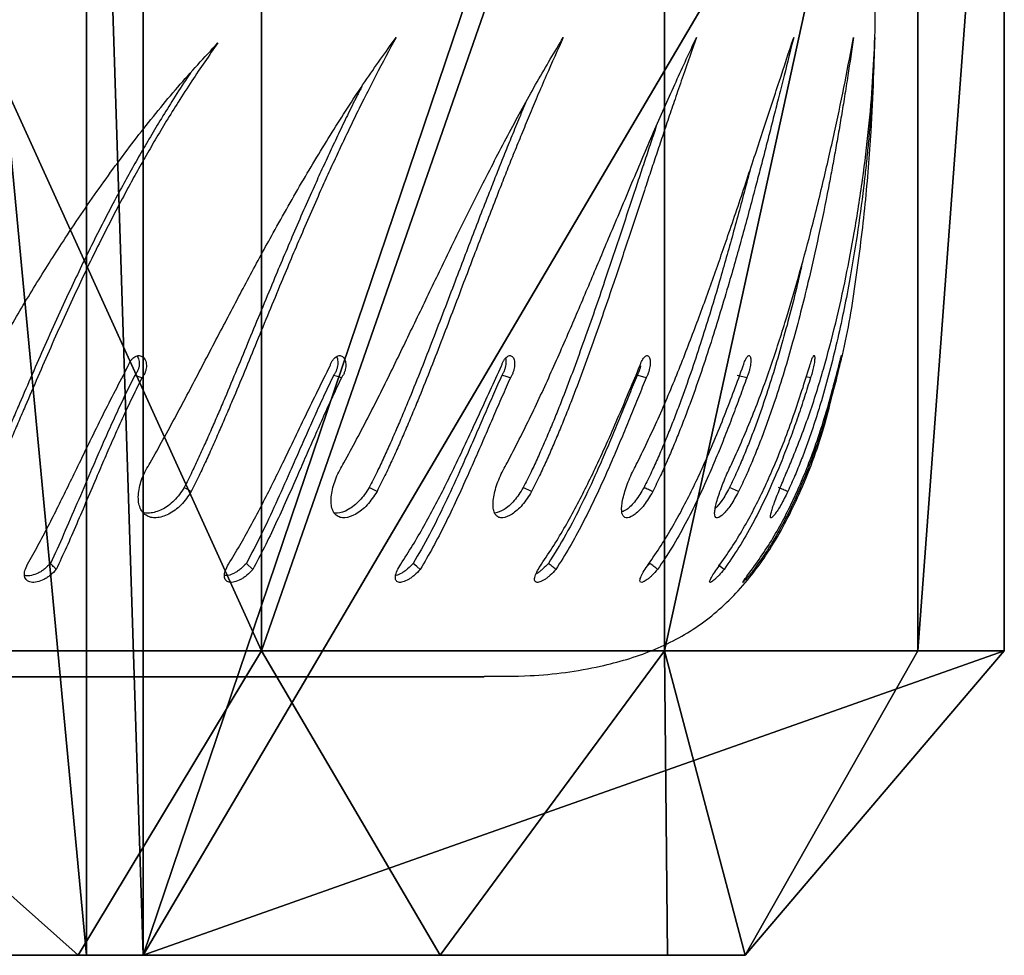
# Model space of a CAD drawing. Units: centimetres. Extents: x -255 to 255, y -122 to 118.
# Drawn here: x 164 to 174, y -19 to -10 of the extents above; entities that cross this region are included whole.
import ezdxf

# ---------------------------------------------------------------- set-up
doc = ezdxf.new("R2010")
doc.units = ezdxf.units.CM
doc.header["$LTSCALE"] = 2.54
doc.layers.get('0').update_dxf_attribs({"true_color": 0xff5454})
doc.layers.add('VP-EQ', color=7, linetype='Continuous', true_color=0x8a3492)

# ---------------------------------------------------------------- blocks, each defined once
blk = doc.blocks.new('Grupuj_12')
at = {"color": 0}
mesh = blk.add_polyface(dxfattribs=at)
corners = [(14.4, 8.4871), (14.4, 3.3198, 5.8092), (14.4, 2.5551), (14.4, 5.5621, 11.2225), (14.4, 9.129, 15.871), (14.4, 9.0471, 4.2441), (14.4, 10.6889, 8.1989), (14.4, 13.7775, 19.4379), (14.4, 13.3007, 11.5951), (14.4, 16.7045, 14.201), (14.4, 19.1908, 21.6802), (14.4, 20.6683, 15.8391), (14.4, 25, 22.4449), (14.4, 24.922, 16.3979), (14.4, 29.1757, 15.8391), (14.4, 30.8092, 21.6802), (14.4, 33.1395, 14.201), (14.4, 36.2225, 19.4379), (14.4, 36.5433, 11.5951), (14.4, 40.871, 15.871), (14.4, 39.1551, 8.1989), (14.4, 40.797, 4.2441), (14.4, 41.357), (14.4, 44.4379, 11.2225), (14.4, 47.4449), (14.4, 46.6802, 5.8092)]
mesh.append_faces([[corners[k] for k in face] for face in [(0, 1, 2), (23, 24, 25)]], dxfattribs={"vtx0": -1, "color": 0})
mesh.append_faces([[corners[k] for k in face] for face in [(1, 0, 3), (3, 0, 4), (4, 6, 7), (7, 9, 10), (10, 11, 12), (12, 14, 15), (15, 16, 17), (17, 18, 19), (19, 22, 23)]], dxfattribs={"vtx0": -1, "vtx1": -1, "color": 0})
mesh.append_faces([[corners[k] for k in face] for face in [(4, 0, 5), (4, 5, 6), (7, 6, 8), (7, 8, 9), (10, 9, 11), (12, 11, 13), (12, 13, 14), (15, 14, 16), (17, 16, 18), (19, 18, 20), (19, 20, 21), (19, 21, 22), (23, 22, 24)]], dxfattribs={"vtx0": -1, "vtx2": -1, "color": 0})
mesh = blk.add_polyface(dxfattribs=at)
corners = [(14.4, 9.129, 15.871), (11.4, 12.5, 21.6513), (11.4, 7.3223, 17.6782), (14.4, 13.7775, 19.4379)]
mesh.append_faces([[corners[k] for k in face] for face in [(0, 1, 2), (1, 0, 3)]], dxfattribs={"vtx0": -1, "color": 0})
mesh = blk.add_polyface(dxfattribs=at)
corners = [(11.4, 7.3223, 17.6782), (0, 12.5, 21.6513), (0, 7.3223, 17.6782), (11.4, 12.5, 21.6513)]
mesh.append_faces([[corners[k] for k in face] for face in [(0, 1, 2), (1, 0, 3)]], dxfattribs={"vtx0": -1, "color": 0})
mesh = blk.add_polyface(dxfattribs=at)
corners = [(-3, 10.6889, 8.1989), (14.4, 9.0471, 4.2441), (-3, 9.0471, 4.2441), (14.4, 10.6889, 8.1989)]
mesh.append_faces([[corners[k] for k in face] for face in [(0, 1, 2), (1, 0, 3)]], dxfattribs={"vtx0": -1, "color": 0})
mesh = blk.add_polyface(dxfattribs=at)
corners = [(14.4, 5.5621, 11.2225), (11.4, 7.3223, 17.6782), (11.4, 3.3494, 12.5004), (14.4, 9.129, 15.871)]
mesh.append_faces([[corners[k] for k in face] for face in [(0, 1, 2), (1, 0, 3)]], dxfattribs={"vtx0": -1, "color": 0})
mesh = blk.add_polyface(dxfattribs=at)
corners = [(-3, 9.0471, 4.2441), (14.4, 8.4871), (-3, 8.4871), (14.4, 9.0471, 4.2441)]
mesh.append_faces([[corners[k] for k in face] for face in [(0, 1, 2), (1, 0, 3)]], dxfattribs={"vtx0": -1, "color": 0})
mesh = blk.add_polyface(dxfattribs=at)
corners = [(14.4, 8.4871), (-3, 2.6), (-3, 8.4871), (0, 0), (11.4, 0), (14.4, 2.5551)]
mesh.append_faces([[corners[k] for k in face] for face in [(0, 1, 2), (4, 0, 5)]], dxfattribs={"vtx0": -1, "color": 0})
mesh.append_faces([[corners[k] for k in face] for face in [(1, 0, 3), (3, 0, 4)]], dxfattribs={"vtx0": -1, "vtx1": -1, "color": 0})
mesh = blk.add_polyface(dxfattribs=at)
corners = [(11.4, 7.3223, 17.6782), (0, 3.3494, 12.5004), (11.4, 3.3494, 12.5004), (0, 7.3223, 17.6782)]
mesh.append_faces([[corners[k] for k in face] for face in [(0, 1, 2), (1, 0, 3)]], dxfattribs={"vtx0": -1, "color": 0})
mesh = blk.add_polyface(dxfattribs=at)
corners = [(11.4, 3.3494, 12.5004), (14.4, 3.3198, 5.8092), (14.4, 5.5621, 11.2225)]
mesh.append_faces([[corners[k] for k in face] for face in [(0, 1, 2)]], dxfattribs={"color": 0})
mesh = blk.add_polyface(dxfattribs=at)
corners = [(11.4, 3.3494, 12.5004), (0, 0.8519, 6.4707), (11.4, 0.8519, 6.4707), (0, 3.3494, 12.5004)]
mesh.append_faces([[corners[k] for k in face] for face in [(0, 1, 2), (1, 0, 3)]], dxfattribs={"vtx0": -1, "color": 0})
mesh = blk.add_polyface(dxfattribs=at)
corners = [(11.4, 3.3494, 12.5004), (11.4, 0.8519, 6.4707), (14.4, 2.5551)]
mesh.append_faces([[corners[k] for k in face] for face in [(0, 1, 2)]], dxfattribs={"color": 0})
mesh = blk.add_polyface(dxfattribs=at)
corners = [(11.4, 3.3494, 12.5004), (14.4, 2.5551), (14.4, 3.3198, 5.8092)]
mesh.append_faces([[corners[k] for k in face] for face in [(0, 1, 2)]], dxfattribs={"color": 0})
mesh = blk.add_polyface(dxfattribs=at)
corners = [(11.4, 0.8519, 6.4707), (11.4, 0), (14.4, 2.5551)]
mesh.append_faces([[corners[k] for k in face] for face in [(0, 1, 2)]], dxfattribs={"color": 0})
mesh = blk.add_polyface(dxfattribs=at)
corners = [(11.4, 0.8519, 6.4707), (0, 0), (11.4, 0), (0, 0.8519, 6.4707)]
mesh.append_faces([[corners[k] for k in face] for face in [(0, 1, 2), (1, 0, 3)]], dxfattribs={"vtx0": -1, "color": 0})
blk = doc.blocks.new('Komponent_12')
at = {"color": 28, "true_color": 0x0a0a0a}
blk.add_blockref('Grupuj_12', (0, 0), dxfattribs=at)
blk = doc.blocks.new('Grupuj_11')
at = {"color": 0, "extrusion": (0, 0, -1), "zscale": -1, "rotation": 180}
blk.add_blockref('Komponent_12', (-22.26, 348.0883), dxfattribs=at)
blk = doc.blocks.new('opony')
at = {"color": 7, "linetype": 'Continuous', "lineweight": 25}
for p, q in [((1601.3285, -874.794), (1601.2584, -874.7707)), ((1607.2898, -874.794), (1607.1961, -874.7707)), ((1607.9189, -874.794), (1607.8771, -874.7839)), ((1601.8148, -875.9172), (1601.7458, -875.8771)), ((1603.6454, -875.9172), (1603.5695, -875.8771)), ((1605.1694, -875.9172), (1605.0878, -875.8771)), ((1607.2095, -875.9172), (1607.1202, -875.8771)), ((1602.421, -876.6837), (1602.3577, -876.6237)), ((1606.3348, -876.6237), (1606.3066, -876.6539)), ((1588.2594, -877.7439), (1604.7011, -877.7439)), ((1604.7011, -877.7439), (1588.6706, -877.7439))]:
    blk.add_line(p, q, dxfattribs=at)
at = {"color": 7, "linetype": 'Continuous', "lineweight": 25, "flags": 128}
for points in [[(1603.2949, -874.794), (1603.2559, -874.7824), (1603.217, -874.7707)], [(1604.0711, -876.6837), (1604.0366, -876.6537), (1604.0022, -876.6237)], [(1607.0661, -876.6837), (1607.0266, -876.6537), (1607.0107, -876.6416)]]:
    blk.add_lwpolyline(points, dxfattribs=at)
at = {"color": 7, "linetype": 'Continuous', "lineweight": 25}
for points, knots in [([(1608.1897, -874.7393), (1608.2046, -874.6831), (1608.2839, -874.3829), (1608.3702, -873.8278), (1608.463, -873.0926), (1608.514, -872.4314), (1608.5421, -871.863), (1608.5551, -871.3987), (1608.5598, -871.0008), (1608.5594, -870.6837), (1608.5586, -870.5009), (1608.5583, -870.4254)], [0, 0, 0, 0, 0.040193, 0.214571, 0.387453, 0.552615, 0.67274, 0.780844, 0.873642, 0.94781, 1, 1, 1, 1]), ([(1601.41, -875.6323), (1601.4957, -875.478), (1601.6668, -875.17), (1601.9091, -874.707), (1602.1477, -874.2501), (1602.3847, -873.8014), (1602.6416, -873.3287), (1602.9199, -872.8384), (1603.2211, -872.3406), (1603.5257, -871.8698), (1603.731, -871.5835), (1603.8337, -871.4403)], [0, 0, 0, 0, 0.099931, 0.199529, 0.299547, 0.399604, 0.500007, 0.625005, 0.750003, 0.875002, 1, 1, 1, 1]), ([(1603.8337, -871.4403), (1603.7666, -871.5644), (1603.6636, -871.7548), (1603.5307, -872.016), (1603.435, -872.2094), (1603.3467, -872.3924), (1603.2628, -872.5705), (1603.1819, -872.7459), (1603.0595, -873.0165), (1602.8989, -873.384), (1602.685, -873.8915), (1602.4613, -874.4364), (1602.2795, -874.8779), (1602.1553, -875.1706), (1602.0911, -875.3191), (1602.0262, -875.4664), (1601.96, -875.6128), (1601.89, -875.7634), (1601.8406, -875.8643), (1601.8148, -875.9172)], [0, 0, 0, 0, 0.0958553, 0.1471368, 0.1930563, 0.2362068, 0.2776005, 0.3180742, 0.3576153, 0.462564, 0.5637563, 0.688522, 0.8102125, 0.841647, 0.8728503, 0.9038824, 0.9347794, 0.9658608, 1, 1, 1, 1]), ([(1603.3201, -875.6323), (1603.4034, -875.478), (1603.5695, -875.17), (1603.7983, -874.707), (1604.0193, -874.2501), (1604.2345, -873.8014), (1604.4639, -873.3287), (1604.7079, -872.8384), (1604.9672, -872.3406), (1605.2254, -871.8698), (1605.3961, -871.5835), (1605.4814, -871.4403)], [0, 0, 0, 0, 0.09993, 0.199528, 0.299546, 0.399603, 0.500006, 0.625004, 0.750001, 0.875001, 1, 1, 1, 1]), ([(1605.4814, -871.4403), (1605.4255, -871.5644), (1605.3397, -871.7548), (1605.2276, -872.016), (1605.1462, -872.2094), (1605.0707, -872.3924), (1604.9984, -872.5705), (1604.9282, -872.7459), (1604.8214, -873.0165), (1604.6792, -873.384), (1604.4862, -873.8915), (1604.2792, -874.4364), (1604.1059, -874.8779), (1603.985, -875.1706), (1603.9221, -875.3191), (1603.858, -875.4664), (1603.7919, -875.6128), (1603.7217, -875.7634), (1603.6716, -875.8643), (1603.6454, -875.9172)], [0, 0, 0, 0, 0.095857, 0.147137, 0.193058, 0.236207, 0.277601, 0.318075, 0.357615, 0.462564, 0.563756, 0.688523, 0.810213, 0.841648, 0.872851, 0.903883, 0.93478, 0.965861, 1, 1, 1, 1]), ([(1604.9286, -875.6323), (1605.0081, -875.478), (1605.1669, -875.17), (1605.3785, -874.707), (1605.5785, -874.2501), (1605.7688, -873.8014), (1605.967, -873.3287), (1606.1731, -872.8384), (1606.3865, -872.3406), (1606.5944, -871.8698), (1606.7277, -871.5835), (1606.7944, -871.4403)], [0, 0, 0, 0, 0.099931, 0.199529, 0.299548, 0.399604, 0.500007, 0.625005, 0.750003, 0.875002, 1, 1, 1, 1]), ([(1606.7944, -871.4403), (1606.7506, -871.5644), (1606.6834, -871.7548), (1606.5937, -872.016), (1606.5279, -872.2094), (1606.4663, -872.3924), (1606.4067, -872.5705), (1606.3484, -872.7459), (1606.2586, -873.0165), (1606.1372, -873.384), (1605.9679, -873.8915), (1605.7808, -874.4364), (1605.6186, -874.8779), (1605.503, -875.1706), (1605.4423, -875.3191), (1605.3799, -875.4664), (1605.3151, -875.6128), (1605.2456, -875.7634), (1605.1956, -875.8643), (1605.1694, -875.9172)], [0, 0, 0, 0, 0.095855, 0.147137, 0.193057, 0.236207, 0.277601, 0.318075, 0.357615, 0.462564, 0.563757, 0.688522, 0.810212, 0.841648, 0.872851, 0.903882, 0.93478, 0.965863, 1, 1, 1, 1]), ([(1606.211, -875.6323), (1606.2855, -875.478), (1606.4343, -875.17), (1606.6256, -874.707), (1606.8017, -874.2501), (1606.964, -873.8014), (1607.1282, -873.3287), (1607.293, -872.8384), (1607.4574, -872.3406), (1607.6117, -871.8698), (1607.7057, -871.5835), (1607.7528, -871.4403)], [0, 0, 0, 0, 0.09993, 0.199529, 0.299548, 0.399604, 0.500007, 0.625005, 0.750002, 0.875001, 1, 1, 1, 1]), ([(1607.7528, -871.4403), (1607.7217, -871.5644), (1607.6741, -871.7548), (1607.6081, -872.016), (1607.559, -872.2094), (1607.5122, -872.3924), (1607.4663, -872.5705), (1607.4207, -872.7459), (1607.3494, -873.0165), (1607.2506, -873.384), (1607.1076, -873.8915), (1606.9432, -874.4364), (1606.7946, -874.8779), (1606.686, -875.1706), (1606.6284, -875.3191), (1606.5687, -875.4664), (1606.5061, -875.6128), (1606.4385, -875.7634), (1606.3893, -875.8643), (1606.3635, -875.9172)], [0, 0, 0, 0, 0.095856, 0.147137, 0.193057, 0.236207, 0.277601, 0.318075, 0.357616, 0.462564, 0.563756, 0.688522, 0.810213, 0.841647, 0.872851, 0.903882, 0.934779, 0.965861, 1, 1, 1, 1]), ([(1607.1475, -875.6323), (1607.216, -875.478), (1607.3526, -875.17), (1607.5206, -874.707), (1607.67, -874.2501), (1607.8019, -873.8014), (1607.9295, -873.3287), (1608.0507, -872.8384), (1608.1634, -872.3406), (1608.2618, -871.8698), (1608.3151, -871.5835), (1608.3418, -871.4403)], [0, 0, 0, 0, 0.09993, 0.199529, 0.299546, 0.399603, 0.500006, 0.625004, 0.750002, 0.875001, 1, 1, 1, 1]), ([(1608.3418, -871.4403), (1608.324, -871.5644), (1608.2967, -871.7548), (1608.2555, -872.016), (1608.2238, -872.2094), (1608.1925, -872.3924), (1608.1609, -872.5705), (1608.1287, -872.7459), (1608.0771, -873.0165), (1608.0022, -873.384), (1607.8877, -873.8915), (1607.7486, -874.4364), (1607.6159, -874.8779), (1607.516, -875.1706), (1607.4624, -875.3191), (1607.4062, -875.4664), (1607.3468, -875.6128), (1607.2821, -875.7634), (1607.2344, -875.8643), (1607.2095, -875.9172)], [0, 0, 0, 0, 0.0958555, 0.1471363, 0.1930568, 0.2362072, 0.2776011, 0.3180749, 0.3576151, 0.4625643, 0.5637567, 0.688522, 0.8102128, 0.841647, 0.8728505, 0.9038821, 0.9347792, 0.9658616, 1, 1, 1, 1]), ([(1608.5525, -871.4403), (1608.5482, -871.5644), (1608.5416, -871.7548), (1608.5259, -872.016), (1608.512, -872.2094), (1608.4968, -872.3924), (1608.48, -872.5705), (1608.4616, -872.7459), (1608.4304, -873.0165), (1608.3808, -873.384), (1608.2966, -873.8915), (1608.1847, -874.4364), (1608.07, -874.8779), (1607.9802, -875.1706), (1607.9315, -875.3191), (1607.8798, -875.4664), (1607.8244, -875.6128), (1607.7636, -875.7634), (1607.7183, -875.8643), (1607.6945, -875.9172)], [0, 0, 0, 0, 0.0958554, 0.1471365, 0.1930567, 0.2362067, 0.2776009, 0.3180748, 0.3576151, 0.4625634, 0.563756, 0.6885217, 0.8102118, 0.841647, 0.8728506, 0.9038827, 0.9347795, 0.96586, 1, 1, 1, 1]), ([(1607.724, -875.6323), (1607.7853, -875.478), (1607.9077, -875.17), (1608.0499, -874.707), (1608.1703, -874.2501), (1608.2698, -873.8014), (1608.3588, -873.3287), (1608.4345, -872.8384), (1608.4939, -872.3406), (1608.5349, -871.8698), (1608.5467, -871.5835), (1608.5525, -871.4403)], [0, 0, 0, 0, 0.099931, 0.199529, 0.299548, 0.399604, 0.500007, 0.625005, 0.750003, 0.875001, 1, 1, 1, 1]), ([(1599.2428, -875.6854), (1599.3295, -875.5312), (1599.5025, -875.2231), (1599.7609, -874.7601), (1600.0235, -874.3033), (1600.2928, -873.8545), (1600.5927, -873.3818), (1600.9264, -872.8915), (1601.2971, -872.3937), (1601.6799, -871.9229), (1601.9447, -871.6366), (1602.0771, -871.4935)], [0, 0, 0, 0, 0.09993, 0.199529, 0.299547, 0.399604, 0.500007, 0.625004, 0.750002, 0.875001, 1, 1, 1, 1]), ([(1602.0771, -871.4935), (1601.9907, -871.6175), (1601.8581, -871.8079), (1601.6903, -872.0692), (1601.5703, -872.2625), (1601.4608, -872.4455), (1601.3576, -872.6236), (1601.2591, -872.799), (1601.1115, -873.0696), (1600.9214, -873.4371), (1600.6761, -873.9446), (1600.4294, -874.4895), (1600.239, -874.931), (1600.1137, -875.2237), (1600.05, -875.3722), (1599.9866, -875.5195), (1599.9229, -875.666), (1599.8566, -875.8165), (1599.811, -875.9175), (1599.787, -875.9703)], [0, 0, 0, 0, 0.095856, 0.147137, 0.193058, 0.236208, 0.277602, 0.318075, 0.357615, 0.462564, 0.563756, 0.688522, 0.810213, 0.841648, 0.872851, 0.903882, 0.93478, 0.965861, 1, 1, 1, 1]), ([(1601.8071, -871.7918), (1601.7902, -871.8163), (1601.7275, -871.9073), (1601.6277, -872.0649), (1601.508, -872.2571), (1601.3989, -872.4393), (1601.2962, -872.6165), (1601.1981, -872.791), (1601.0511, -873.0601), (1600.8619, -873.4253), (1600.6177, -873.9293), (1600.3723, -874.4694), (1600.183, -874.9066), (1600.0584, -875.1959), (1599.9952, -875.3424), (1599.9324, -875.4874), (1599.8693, -875.6315), (1599.8038, -875.7793), (1599.7586, -875.8784), (1599.735, -875.9302)], [0, 0, 0, 0, 0.020552, 0.076326, 0.126264, 0.173185, 0.218187, 0.262182, 0.305153, 0.419158, 0.528992, 0.664228, 0.795828, 0.829754, 0.863394, 0.896808, 0.930031, 0.963404, 1, 1, 1, 1]), ([(1603.4975, -871.9209), (1603.4808, -871.9536), (1603.4325, -872.0479), (1603.3555, -872.2041), (1603.2675, -872.3861), (1603.184, -872.5633), (1603.1034, -872.7378), (1602.9816, -873.0069), (1602.8217, -873.3722), (1602.6089, -873.8761), (1602.3865, -874.4163), (1602.2058, -874.8534), (1602.0824, -875.1427), (1602.0189, -875.2892), (1601.9546, -875.4343), (1601.8891, -875.5783), (1601.82, -875.7262), (1601.7713, -875.8253), (1601.7458, -875.8771)], [0, 0, 0, 0, 0.027934, 0.080488, 0.129866, 0.177226, 0.223526, 0.268748, 0.388727, 0.504314, 0.646635, 0.78513, 0.820834, 0.856236, 0.891401, 0.926365, 0.961487, 1, 1, 1, 1]), ([(1605.11, -872.0856), (1605.0927, -872.1264), (1605.0506, -872.2262), (1604.9846, -872.3862), (1604.9127, -872.5633), (1604.8428, -872.7378), (1604.7364, -873.0069), (1604.5949, -873.3722), (1604.4029, -873.8761), (1604.1971, -874.4163), (1604.025, -874.8534), (1603.905, -875.1427), (1603.8428, -875.2892), (1603.7793, -875.4343), (1603.714, -875.5783), (1603.6447, -875.7262), (1603.5953, -875.8253), (1603.5695, -875.8771)], [0, 0, 0, 0, 0.035796, 0.087573, 0.137235, 0.185785, 0.233206, 0.359016, 0.480221, 0.62946, 0.774686, 0.812125, 0.849248, 0.886122, 0.922785, 0.959615, 1, 1, 1, 1]), ([(1606.3981, -872.3168), (1606.39, -872.3409), (1606.3624, -872.4225), (1606.3154, -872.5634), (1606.2572, -872.7378), (1606.168, -873.007), (1606.0471, -873.3721), (1605.8787, -873.8761), (1605.6927, -874.4163), (1605.5317, -874.8534), (1605.4171, -875.1427), (1605.357, -875.2892), (1605.2953, -875.4343), (1605.2313, -875.5783), (1605.1628, -875.7262), (1605.1135, -875.8253), (1605.0878, -875.8771)], [0, 0, 0, 0, 0.022177, 0.075398, 0.127428, 0.178246, 0.313074, 0.442968, 0.602903, 0.758537, 0.798658, 0.838443, 0.877959, 0.917249, 0.956719, 1, 1, 1, 1]), ([(1607.3228, -872.7468), (1607.3083, -872.8018), (1607.2538, -873.0091), (1607.1559, -873.3723), (1607.0138, -873.8761), (1606.8505, -874.4163), (1606.703, -874.8534), (1606.5954, -875.1427), (1606.5385, -875.2892), (1606.4795, -875.4343), (1606.4177, -875.5783), (1606.3511, -875.7262), (1606.3027, -875.8253), (1606.2774, -875.8771)], [0, 0, 0, 0, 0.055916, 0.210815, 0.360044, 0.543788, 0.722592, 0.768687, 0.814393, 0.859794, 0.904933, 0.950277, 1, 1, 1, 1]), ([(1607.8342, -873.6755), (1607.8218, -873.7309), (1607.767, -873.9755), (1607.6519, -874.4168), (1607.5211, -874.8534), (1607.4221, -875.1427), (1607.3692, -875.2892), (1607.3138, -875.4343), (1607.2552, -875.5783), (1607.1915, -875.7262), (1607.1447, -875.8253), (1607.1202, -875.8771)], [0, 0, 0, 0, 0.077476, 0.342351, 0.600105, 0.666552, 0.73244, 0.797885, 0.862956, 0.928323, 1, 1, 1, 1]), ([(1601.1933, -874.6761), (1601.1969, -874.6666), (1601.2041, -874.6477), (1601.22, -874.6227), (1601.2385, -874.6019), (1601.2592, -874.5866), (1601.2809, -874.5774), (1601.3024, -874.575), (1601.3228, -874.5794), (1601.3407, -874.5905), (1601.3554, -874.6077), (1601.366, -874.63), (1601.3718, -874.6563), (1601.3726, -874.6851), (1601.3684, -874.7149), (1601.3593, -874.744), (1601.3461, -874.7714), (1601.3344, -874.7865), (1601.3285, -874.794)], [0, 0, 0, 0, 0.062617, 0.125018, 0.187499, 0.250015, 0.312506, 0.375005, 0.437512, 0.499999, 0.562504, 0.625, 0.687493, 0.74999, 0.812488, 0.87499, 0.937329, 1, 1, 1, 1]), ([(1601.2779, -874.5798), (1601.2801, -874.5821), (1601.2873, -874.5899), (1601.2953, -874.6086), (1601.3013, -874.6344), (1601.3021, -874.663), (1601.2979, -874.6925), (1601.2889, -874.7213), (1601.2758, -874.7484), (1601.2642, -874.7633), (1601.2584, -874.7707)], [0, 0, 0, 0, 0.059256, 0.193883, 0.328337, 0.462625, 0.596851, 0.731092, 0.865091, 1, 1, 1, 1]), ([(1603.1828, -874.6761), (1603.1863, -874.6666), (1603.1933, -874.6477), (1603.208, -874.6227), (1603.2248, -874.6019), (1603.2433, -874.5866), (1603.2625, -874.5774), (1603.2812, -874.575), (1603.2986, -874.5794), (1603.3137, -874.5905), (1603.3257, -874.6077), (1603.334, -874.63), (1603.3379, -874.6563), (1603.3375, -874.6851), (1603.3326, -874.7149), (1603.3236, -874.744), (1603.3111, -874.7714), (1603.3003, -874.7865), (1603.2949, -874.794)], [0, 0, 0, 0, 0.062621, 0.125013, 0.187507, 0.250012, 0.312517, 0.375012, 0.437517, 0.500008, 0.562502, 0.624997, 0.687494, 0.749989, 0.812484, 0.874988, 0.937334, 1, 1, 1, 1]), ([(1603.2462, -874.5863), (1603.2464, -874.5866), (1603.2506, -874.5924), (1603.2554, -874.6088), (1603.2597, -874.6343), (1603.2592, -874.663), (1603.2544, -874.6925), (1603.2454, -874.7213), (1603.233, -874.7484), (1603.2223, -874.7633), (1603.217, -874.7707)], [0, 0, 0, 0, 0.0075738, 0.1495991, 0.2914414, 0.4331094, 0.5747093, 0.7163373, 0.8576973, 1, 1, 1, 1]), ([(1604.8728, -874.6761), (1604.8761, -874.6666), (1604.8828, -874.6477), (1604.8961, -874.6227), (1604.911, -874.6019), (1604.927, -874.5866), (1604.9433, -874.5774), (1604.9589, -874.575), (1604.9731, -874.5794), (1604.9852, -874.5905), (1604.9943, -874.6077), (1605.0001, -874.63), (1605.0022, -874.6563), (1605.0005, -874.6851), (1604.995, -874.7149), (1604.9862, -874.744), (1604.9745, -874.7714), (1604.9649, -874.7865), (1604.96, -874.794)], [0, 0, 0, 0, 0.062627, 0.125026, 0.1875, 0.250014, 0.312521, 0.37501, 0.437513, 0.500018, 0.562506, 0.625002, 0.687499, 0.749994, 0.812494, 0.874995, 0.937329, 1, 1, 1, 1]), ([(1604.9126, -874.6015), (1604.9133, -874.604), (1604.9161, -874.6136), (1604.9172, -874.6346), (1604.9157, -874.6629), (1604.9103, -874.6925), (1604.9015, -874.7213), (1604.8899, -874.7484), (1604.8803, -874.7633), (1604.8755, -874.7707)], [0, 0, 0, 0, 0.0548322, 0.2124843, 0.3699383, 0.5273163, 0.6847265, 0.8418606, 1, 1, 1, 1]), ([(1606.2373, -874.6761), (1606.2405, -874.6666), (1606.2467, -874.6477), (1606.2585, -874.6227), (1606.2712, -874.6019), (1606.2845, -874.5866), (1606.2976, -874.5774), (1606.3099, -874.575), (1606.3208, -874.5794), (1606.3295, -874.5905), (1606.3356, -874.6077), (1606.3389, -874.63), (1606.3391, -874.6563), (1606.3362, -874.6851), (1606.3302, -874.7149), (1606.3217, -874.744), (1606.311, -874.7714), (1606.3027, -874.7865), (1606.2985, -874.794)], [0, 0, 0, 0, 0.062629, 0.125022, 0.187512, 0.250024, 0.312518, 0.375011, 0.437524, 0.500015, 0.562506, 0.625, 0.687498, 0.749991, 0.812491, 0.874984, 0.937334, 1, 1, 1, 1]), ([(1607.2558, -874.6761), (1607.2586, -874.6666), (1607.2644, -874.6477), (1607.2744, -874.6227), (1607.2847, -874.6019), (1607.2951, -874.5866), (1607.3049, -874.5774), (1607.3137, -874.575), (1607.3209, -874.5794), (1607.3262, -874.5905), (1607.3294, -874.6077), (1607.33, -874.63), (1607.3283, -874.6563), (1607.3242, -874.6851), (1607.3179, -874.7149), (1607.3098, -874.744), (1607.3003, -874.7714), (1607.2933, -874.7865), (1607.2898, -874.794)], [0, 0, 0, 0, 0.06262, 0.125015, 0.187502, 0.250004, 0.312511, 0.375008, 0.437509, 0.500001, 0.5625, 0.624994, 0.687492, 0.749987, 0.812486, 0.87498, 0.937324, 1, 1, 1, 1]), ([(1607.9125, -874.6761), (1607.915, -874.6666), (1607.9202, -874.6477), (1607.9282, -874.6227), (1607.9361, -874.6019), (1607.9434, -874.5866), (1607.9497, -874.5774), (1607.9548, -874.575), (1607.9584, -874.5794), (1607.9602, -874.5905), (1607.9602, -874.6077), (1607.9583, -874.63), (1607.9547, -874.6563), (1607.9494, -874.6851), (1607.9428, -874.7149), (1607.9352, -874.744), (1607.9271, -874.7714), (1607.9216, -874.7865), (1607.9189, -874.794)], [0, 0, 0, 0, 0.06262, 0.125018, 0.187511, 0.250014, 0.312508, 0.375009, 0.43751, 0.500002, 0.5625, 0.624992, 0.687487, 0.749983, 0.812479, 0.874984, 0.937323, 1, 1, 1, 1]), ([(1608.1974, -874.6761), (1608.1996, -874.6666), (1608.2041, -874.6477), (1608.2101, -874.6227), (1608.2153, -874.6019), (1608.2194, -874.5866), (1608.2222, -874.5774), (1608.2236, -874.575), (1608.2234, -874.5794), (1608.2217, -874.5905), (1608.2186, -874.6077), (1608.2141, -874.63), (1608.2086, -874.6563), (1608.2023, -874.6851), (1608.1955, -874.7149), (1608.1886, -874.744), (1608.1819, -874.7714), (1608.178, -874.7865), (1608.1761, -874.794)], [0, 0, 0, 0, 0.06262, 0.125022, 0.187508, 0.250018, 0.312513, 0.375013, 0.437513, 0.500004, 0.562503, 0.625, 0.687494, 0.749984, 0.81249, 0.874982, 0.93733, 1, 1, 1, 1]), ([(1600.2006, -876.6313), (1600.2351, -876.5706), (1600.3042, -876.4491), (1600.4044, -876.2582), (1600.503, -876.0633), (1600.6005, -875.8652), (1600.7461, -875.5657), (1600.9398, -875.1631), (1601.1088, -874.8384), (1601.1933, -874.6761)], [0, 0, 0, 0, 0.099715, 0.199945, 0.299854, 0.39979, 0.500114, 0.750044, 1, 1, 1, 1]), ([(1602.182, -876.6313), (1602.2192, -876.5706), (1602.2939, -876.4491), (1602.4001, -876.2582), (1602.5033, -876.0633), (1602.6036, -875.8651), (1602.751, -875.5657), (1602.9424, -875.1631), (1603.1027, -874.8384), (1603.1828, -874.6761)], [0, 0, 0, 0, 0.099714, 0.199946, 0.299855, 0.399788, 0.500115, 0.750044, 1, 1, 1, 1]), ([(1603.8791, -876.6313), (1603.9185, -876.5706), (1603.9976, -876.4491), (1604.1083, -876.2582), (1604.2143, -876.0633), (1604.3159, -875.8651), (1604.4629, -875.5657), (1604.6492, -875.1631), (1604.7982, -874.8384), (1604.8728, -874.6761)], [0, 0, 0, 0, 0.099716, 0.199946, 0.299857, 0.399791, 0.500115, 0.750046, 1, 1, 1, 1]), ([(1605.266, -876.6313), (1605.307, -876.5706), (1605.3893, -876.4491), (1605.5028, -876.2582), (1605.6101, -876.0633), (1605.7114, -875.8651), (1605.8558, -875.5657), (1606.034, -875.1631), (1606.1696, -874.8384), (1606.2373, -874.6761)], [0, 0, 0, 0, 0.099714, 0.199945, 0.299858, 0.399788, 0.500113, 0.750046, 1, 1, 1, 1]), ([(1606.2427, -874.6778), (1606.2418, -874.6826), (1606.239, -874.6973), (1606.2316, -874.7213), (1606.2212, -874.7484), (1606.2128, -874.7633), (1606.2087, -874.7707)], [0, 0, 0, 0, 0.142737, 0.4281847, 0.713143, 1, 1, 1, 1]), ([(1606.3215, -876.6313), (1606.3636, -876.5706), (1606.4478, -876.4491), (1606.5623, -876.2582), (1606.6693, -876.0633), (1606.7688, -875.8651), (1606.9083, -875.5657), (1607.0757, -875.1631), (1607.1957, -874.8384), (1607.2558, -874.6761)], [0, 0, 0, 0, 0.099714, 0.199946, 0.299856, 0.399789, 0.500113, 0.750045, 1, 1, 1, 1]), ([(1607.0296, -876.6313), (1607.072, -876.5706), (1607.1569, -876.4491), (1607.2706, -876.2582), (1607.3756, -876.0633), (1607.4718, -875.8651), (1607.6044, -875.5657), (1607.7584, -875.1631), (1607.8611, -874.8384), (1607.9125, -874.6761)], [0, 0, 0, 0, 0.099717, 0.199945, 0.299854, 0.399789, 0.500115, 0.750045, 1, 1, 1, 1]), ([(1607.3794, -876.6313), (1607.4215, -876.5706), (1607.5058, -876.4491), (1607.6171, -876.2582), (1607.7185, -876.0633), (1607.8099, -875.8652), (1607.9334, -875.5657), (1608.0718, -875.1631), (1608.1555, -874.8384), (1608.1974, -874.6761)], [0, 0, 0, 0, 0.099719, 0.199946, 0.299855, 0.399791, 0.500114, 0.750046, 1, 1, 1, 1]), ([(1601.2584, -874.7707), (1601.2275, -874.8326), (1601.1654, -874.9566), (1601.076, -875.1464), (1600.9889, -875.3378), (1600.9045, -875.5294), (1600.8038, -875.7629), (1600.6881, -876.0354), (1600.5571, -876.3417), (1600.4697, -876.5299), (1600.4262, -876.6237)], [0, 0, 0, 0, 0.100547, 0.201782, 0.302644, 0.403247, 0.503083, 0.669779, 0.835367, 1, 1, 1, 1]), ([(1601.3285, -874.794), (1601.2974, -874.8565), (1601.2349, -874.9821), (1601.1448, -875.1743), (1601.0569, -875.3685), (1600.9716, -875.5631), (1600.8812, -875.774), (1600.7858, -875.9993), (1600.6849, -876.2365), (1600.5844, -876.4674), (1600.5168, -876.6116), (1600.483, -876.6837)], [0, 0, 0, 0, 0.099631, 0.200069, 0.300295, 0.400449, 0.500047, 0.625277, 0.750036, 0.875023, 1, 1, 1, 1]), ([(1603.217, -874.7707), (1603.1876, -874.8326), (1603.1286, -874.9566), (1603.0419, -875.1464), (1602.9562, -875.3378), (1602.8716, -875.5294), (1602.769, -875.7629), (1602.6476, -876.0354), (1602.5058, -876.3417), (1602.407, -876.5299), (1602.3577, -876.6237)], [0, 0, 0, 0, 0.10055, 0.201783, 0.302646, 0.403249, 0.503084, 0.669782, 0.835366, 1, 1, 1, 1]), ([(1603.2949, -874.794), (1603.2653, -874.8565), (1603.2058, -874.9821), (1603.1184, -875.1743), (1603.0319, -875.3685), (1602.9464, -875.5631), (1602.8541, -875.774), (1602.7545, -875.9993), (1602.6463, -876.2365), (1602.536, -876.4674), (1602.4593, -876.6116), (1602.421, -876.6837)], [0, 0, 0, 0, 0.099631, 0.200069, 0.300296, 0.400448, 0.500047, 0.625277, 0.750037, 0.875022, 1, 1, 1, 1]), ([(1604.8755, -874.7707), (1604.8481, -874.8326), (1604.793, -874.9566), (1604.7104, -875.1464), (1604.6274, -875.3378), (1604.544, -875.5294), (1604.4409, -875.7629), (1604.3158, -876.0354), (1604.1654, -876.3417), (1604.0565, -876.5299), (1604.0022, -876.6237)], [0, 0, 0, 0, 0.10055, 0.201783, 0.302648, 0.403248, 0.503086, 0.669782, 0.835367, 1, 1, 1, 1]), ([(1604.96, -874.794), (1604.9324, -874.8565), (1604.8768, -874.9821), (1604.7935, -875.1743), (1604.7097, -875.3685), (1604.6253, -875.5631), (1604.5325, -875.774), (1604.4302, -875.9993), (1604.3164, -876.2365), (1604.1979, -876.4674), (1604.1133, -876.6116), (1604.0711, -876.6837)], [0, 0, 0, 0, 0.099629, 0.200069, 0.300296, 0.400448, 0.500047, 0.625278, 0.750035, 0.875023, 1, 1, 1, 1]), ([(1604.96, -874.794), (1604.946, -874.7901), (1604.9178, -874.7824), (1604.8896, -874.7746), (1604.8755, -874.7707)], [0, 0, 0, 0, 0.500099, 1, 1, 1, 1]), ([(1606.2087, -874.7707), (1606.1836, -874.8326), (1606.1332, -874.9566), (1606.056, -875.1464), (1605.977, -875.3378), (1605.8961, -875.5294), (1605.794, -875.7629), (1605.6672, -876.0354), (1605.5104, -876.3417), (1605.3931, -876.5299), (1605.3347, -876.6237)], [0, 0, 0, 0, 0.100548, 0.201781, 0.302646, 0.40325, 0.503085, 0.66978, 0.835367, 1, 1, 1, 1]), ([(1606.2985, -874.794), (1606.2732, -874.8565), (1606.2224, -874.9821), (1606.1444, -875.1743), (1606.0645, -875.3685), (1605.9826, -875.5631), (1605.8907, -875.774), (1605.7873, -875.9993), (1605.6696, -876.2365), (1605.5448, -876.4674), (1605.4536, -876.6116), (1605.408, -876.6837)], [0, 0, 0, 0, 0.099632, 0.200067, 0.300295, 0.400448, 0.500046, 0.625277, 0.750035, 0.875019, 1, 1, 1, 1]), ([(1606.2985, -874.794), (1606.2835, -874.7901), (1606.2536, -874.7824), (1606.2236, -874.7746), (1606.2087, -874.7707)], [0, 0, 0, 0, 0.500107, 1, 1, 1, 1]), ([(1607.2898, -874.794), (1607.2673, -874.8565), (1607.222, -874.9821), (1607.1505, -875.1743), (1607.0759, -875.3685), (1606.9976, -875.5631), (1606.908, -875.774), (1606.8051, -875.9993), (1606.6853, -876.2365), (1606.556, -876.4674), (1606.4597, -876.6116), (1606.4115, -876.6837)], [0, 0, 0, 0, 0.0996308, 0.2000702, 0.3002957, 0.4004488, 0.5000491, 0.6252803, 0.7500364, 0.8750273, 1, 1, 1, 1]), ([(1607.9189, -874.794), (1607.8994, -874.8565), (1607.8604, -874.9821), (1607.7966, -875.1743), (1607.7282, -875.3685), (1607.6548, -875.5631), (1607.5689, -875.774), (1607.468, -875.9993), (1607.348, -876.2365), (1607.2163, -876.4674), (1607.1161, -876.6116), (1607.0661, -876.6837)], [0, 0, 0, 0, 0.099632, 0.200067, 0.300297, 0.400451, 0.500048, 0.625279, 0.750041, 0.875025, 1, 1, 1, 1]), ([(1608.1761, -874.794), (1608.16, -874.8565), (1608.1278, -874.9821), (1608.0726, -875.1743), (1608.0116, -875.3685), (1607.9442, -875.5632), (1607.8633, -875.774), (1607.766, -875.9993), (1607.6476, -876.2365), (1607.5154, -876.4674), (1607.413, -876.6116), (1607.3618, -876.6837)], [0, 0, 0, 0, 0.099631, 0.200069, 0.300295, 0.400446, 0.500046, 0.625279, 0.750033, 0.875021, 1, 1, 1, 1]), ([(1604.701, -877.736), (1604.8524, -877.7368), (1605.237, -877.7388), (1605.7972, -877.6638), (1606.3595, -877.5001), (1606.8277, -877.2543), (1607.2256, -876.8993), (1607.5549, -876.4545), (1607.8339, -875.9108), (1608.0314, -875.3842), (1608.1174, -875.0283), (1608.1486, -874.8989)], [0, 0, 0, 0, 0.0916305, 0.2328602, 0.3405126, 0.4449632, 0.5502506, 0.6606211, 0.778311, 0.9194174, 1, 1, 1, 1]), ([(1601.8148, -875.9172), (1601.7829, -875.9635), (1601.7191, -876.0562), (1601.5919, -876.1468), (1601.4874, -876.1788), (1601.4142, -876.173), (1601.3669, -876.1528), (1601.3296, -876.1171), (1601.3042, -876.0671), (1601.2918, -876.0052), (1601.2924, -875.9343), (1601.3058, -875.8582), (1601.338, -875.7537), (1601.3812, -875.6808), (1601.41, -875.6323)], [0, 0, 0, 0, 0.124659, 0.249468, 0.374165, 0.436818, 0.499474, 0.562123, 0.624773, 0.687422, 0.750077, 0.812659, 0.875146, 1, 1, 1, 1]), ([(1603.6454, -875.9172), (1603.6143, -875.9635), (1603.5522, -876.0562), (1603.4353, -876.1468), (1603.3429, -876.1788), (1603.2808, -876.173), (1603.2421, -876.1528), (1603.2134, -876.1171), (1603.196, -876.0671), (1603.1906, -876.0052), (1603.1969, -875.9343), (1603.2144, -875.8582), (1603.2499, -875.7537), (1603.292, -875.6808), (1603.3201, -875.6323)], [0, 0, 0, 0, 0.124662, 0.249469, 0.374165, 0.436819, 0.499472, 0.562124, 0.624773, 0.687422, 0.750076, 0.81266, 0.875146, 1, 1, 1, 1]), ([(1605.1694, -875.9172), (1605.1397, -875.9635), (1605.0802, -876.0562), (1604.9753, -876.1468), (1604.8965, -876.1788), (1604.8463, -876.173), (1604.8169, -876.1528), (1604.7972, -876.1171), (1604.7881, -876.0671), (1604.7898, -876.0052), (1604.8018, -875.9343), (1604.823, -875.8582), (1604.8613, -875.7537), (1604.9017, -875.6808), (1604.9286, -875.6323)], [0, 0, 0, 0, 0.124662, 0.249468, 0.374169, 0.436824, 0.499476, 0.562125, 0.624775, 0.687424, 0.750079, 0.812661, 0.875147, 1, 1, 1, 1]), ([(1606.3635, -875.9172), (1606.3355, -875.9635), (1606.2796, -876.0562), (1606.1883, -876.1468), (1606.1242, -876.1788), (1606.0869, -876.173), (1606.0672, -876.1528), (1606.0567, -876.1171), (1606.0561, -876.0671), (1606.0649, -876.0052), (1606.0823, -875.9343), (1606.107, -875.8582), (1606.1474, -875.7536), (1606.1856, -875.6808), (1606.211, -875.6323)], [0, 0, 0, 0, 0.124664, 0.249471, 0.374173, 0.436823, 0.499476, 0.562125, 0.624775, 0.687424, 0.750079, 0.812665, 0.875148, 1, 1, 1, 1]), ([(1607.2095, -875.9172), (1607.1837, -875.9635), (1607.1321, -876.0562), (1607.056, -876.1468), (1607.0076, -876.1788), (1606.9836, -876.173), (1606.9738, -876.1528), (1606.9729, -876.1171), (1606.9806, -876.0671), (1606.9965, -876.0052), (1607.019, -875.9343), (1607.0468, -875.8582), (1607.0888, -875.7536), (1607.124, -875.6808), (1607.1475, -875.6323)], [0, 0, 0, 0, 0.124662, 0.249468, 0.374163, 0.436817, 0.499472, 0.562122, 0.624772, 0.687423, 0.750074, 0.812661, 0.875145, 1, 1, 1, 1]), ([(1607.6945, -875.9172), (1607.6713, -875.9635), (1607.6249, -876.0562), (1607.565, -876.1468), (1607.533, -876.1788), (1607.5228, -876.173), (1607.5231, -876.1528), (1607.5316, -876.1171), (1607.5477, -876.0671), (1607.5702, -876.0052), (1607.5976, -875.9343), (1607.6281, -875.8582), (1607.671, -875.7537), (1607.7028, -875.6808), (1607.724, -875.6323)], [0, 0, 0, 0, 0.124657, 0.249465, 0.374166, 0.436819, 0.499473, 0.562123, 0.624772, 0.687422, 0.750081, 0.81266, 0.875148, 1, 1, 1, 1]), ([(1601.7458, -875.8771), (1601.7143, -875.9224), (1601.651, -876.0135), (1601.5245, -876.1024), (1601.4222, -876.1315), (1601.3604, -876.1302), (1601.3405, -876.1211), (1601.3361, -876.119)], [0, 0, 0, 0, 0.272008, 0.546047, 0.821374, 0.959871, 1, 1, 1, 1]), ([(1603.5695, -875.8771), (1603.5388, -875.9226), (1603.4771, -876.0138), (1603.3619, -876.101), (1603.2749, -876.1335), (1603.2346, -876.1276), (1603.2244, -876.1261)], [0, 0, 0, 0, 0.29728, 0.596776, 0.897682, 1, 1, 1, 1]), ([(1605.0878, -875.8771), (1605.0585, -875.9223), (1604.9998, -876.013), (1604.8948, -876.1045), (1604.8361, -876.1208), (1604.8068, -876.1289)], [0, 0, 0, 0, 0.33141, 0.665321, 1, 1, 1, 1]), ([(1606.2774, -875.8771), (1606.25, -875.9221), (1606.195, -876.0123), (1606.1132, -876.0961), (1606.0743, -876.1107), (1606.0589, -876.1165)], [0, 0, 0, 0, 0.3750607, 0.7529261, 1, 1, 1, 1]), ([(1606.3635, -875.9172), (1606.3492, -875.9105), (1606.3204, -875.8971), (1606.2917, -875.8838), (1606.2774, -875.8771)], [0, 0, 0, 0, 0.500103, 1, 1, 1, 1]), ([(1607.1202, -875.8771), (1607.0946, -875.9234), (1607.0456, -876.0118), (1607.0005, -876.0613), (1606.9789, -876.0848)], [0, 0, 0, 0, 0.523222, 1, 1, 1, 1]), ([(1607.6945, -875.9172), (1607.6793, -875.9105), (1607.6489, -875.8971), (1607.6186, -875.8838), (1607.6034, -875.8771)], [0, 0, 0, 0, 0.499891, 1, 1, 1, 1]), ([(1600.483, -876.6837), (1600.4647, -876.7033), (1600.4373, -876.7325), (1600.3946, -876.7648), (1600.3498, -876.7903), (1600.2932, -876.8105), (1600.2333, -876.8137), (1600.1892, -876.7942), (1600.168, -876.7533), (1600.1697, -876.6966), (1600.1904, -876.653), (1600.2006, -876.6313)], [0, 0, 0, 0, 0.1252563, 0.1870972, 0.2498028, 0.3755911, 0.5003056, 0.6253369, 0.7502365, 0.8756634, 1, 1, 1, 1]), ([(1600.4262, -876.6237), (1600.4082, -876.6426), (1600.3813, -876.6709), (1600.3394, -876.702), (1600.295, -876.7267), (1600.2401, -876.7449), (1600.1926, -876.7512), (1600.1755, -876.7428), (1600.1723, -876.7412)], [0, 0, 0, 0, 0.233617, 0.349633, 0.468022, 0.707257, 0.945585, 1, 1, 1, 1]), ([(1600.483, -876.6837), (1600.4735, -876.6737), (1600.4546, -876.6537), (1600.4357, -876.6337), (1600.4262, -876.6237)], [0, 0, 0, 0, 0.49997, 1, 1, 1, 1]), ([(1602.421, -876.6837), (1602.4025, -876.7033), (1602.3748, -876.7325), (1602.3332, -876.7648), (1602.2907, -876.7902), (1602.2385, -876.8105), (1602.1859, -876.8137), (1602.1504, -876.7942), (1602.1377, -876.7533), (1602.1468, -876.6966), (1602.1703, -876.653), (1602.182, -876.6313)], [0, 0, 0, 0, 0.125253, 0.187087, 0.249806, 0.375589, 0.500298, 0.625335, 0.750235, 0.875659, 1, 1, 1, 1]), ([(1602.3577, -876.6237), (1602.3396, -876.6426), (1602.3124, -876.6709), (1602.2716, -876.7021), (1602.2299, -876.7264), (1602.1827, -876.7455), (1602.1544, -876.745), (1602.1424, -876.7447)], [0, 0, 0, 0, 0.264986, 0.396548, 0.530817, 0.802145, 1, 1, 1, 1]), ([(1604.0711, -876.6837), (1604.0526, -876.7033), (1604.0251, -876.7325), (1603.9852, -876.7648), (1603.9456, -876.7903), (1603.8987, -876.8105), (1603.8542, -876.8137), (1603.8278, -876.7942), (1603.8237, -876.7533), (1603.8402, -876.6966), (1603.8661, -876.653), (1603.8791, -876.6313)], [0, 0, 0, 0, 0.125254, 0.187098, 0.249799, 0.375589, 0.5003, 0.625335, 0.750236, 0.875665, 1, 1, 1, 1]), ([(1604.0022, -876.6237), (1603.9842, -876.6426), (1603.9573, -876.6708), (1603.9182, -876.7021), (1603.8797, -876.726), (1603.8472, -876.7423), (1603.8312, -876.743), (1603.8295, -876.743)], [0, 0, 0, 0, 0.316922, 0.474274, 0.63487, 0.959415, 1, 1, 1, 1]), ([(1605.408, -876.6837), (1605.39, -876.7033), (1605.363, -876.7325), (1605.3255, -876.7648), (1605.2894, -876.7903), (1605.2484, -876.8105), (1605.2127, -876.8137), (1605.1957, -876.7942), (1605.2004, -876.7533), (1605.224, -876.6966), (1605.252, -876.653), (1605.266, -876.6313)], [0, 0, 0, 0, 0.1252547, 0.1870891, 0.2497857, 0.3755888, 0.5002983, 0.6253341, 0.7502332, 0.8756657, 1, 1, 1, 1]), ([(1605.3347, -876.6237), (1605.317, -876.6427), (1605.2906, -876.6711), (1605.2543, -876.7017), (1605.2307, -876.719), (1605.2184, -876.7244), (1605.2138, -876.7265)], [0, 0, 0, 0, 0.433134, 0.648149, 0.867672, 1, 1, 1, 1]), ([(1605.408, -876.6837), (1605.3958, -876.6737), (1605.3713, -876.6537), (1605.3469, -876.6337), (1605.3347, -876.6237)], [0, 0, 0, 0, 0.500087, 1, 1, 1, 1]), ([(1606.4115, -876.6837), (1606.394, -876.7033), (1606.368, -876.7325), (1606.3334, -876.7648), (1606.3014, -876.7903), (1606.267, -876.8105), (1606.2406, -876.8137), (1606.2334, -876.7942), (1606.2468, -876.7533), (1606.277, -876.6966), (1606.3067, -876.653), (1606.3215, -876.6313)], [0, 0, 0, 0, 0.125278, 0.187106, 0.249805, 0.375585, 0.500311, 0.625343, 0.750244, 0.875671, 1, 1, 1, 1]), ([(1606.4115, -876.6837), (1606.3987, -876.6737), (1606.3731, -876.6537), (1606.3475, -876.6337), (1606.3348, -876.6237)], [0, 0, 0, 0, 0.500091, 1, 1, 1, 1]), ([(1607.0661, -876.6837), (1607.0496, -876.7033), (1607.0249, -876.7325), (1606.9937, -876.7648), (1606.9662, -876.7902), (1606.9389, -876.8105), (1606.9223, -876.8137), (1606.925, -876.7942), (1606.9468, -876.7533), (1606.9833, -876.6966), (1607.0142, -876.653), (1607.0296, -876.6313)], [0, 0, 0, 0, 0.1252634, 0.1870938, 0.2498036, 0.3755961, 0.5003094, 0.625342, 0.7502357, 0.8756767, 1, 1, 1, 1]), ([(1607.3618, -876.6837), (1607.3465, -876.7033), (1607.3236, -876.7325), (1607.2963, -876.7648), (1607.2737, -876.7902), (1607.254, -876.8105), (1607.2474, -876.8137), (1607.2599, -876.7942), (1607.2899, -876.7533), (1607.332, -876.6966), (1607.3637, -876.653), (1607.3794, -876.6313)], [0, 0, 0, 0, 0.12526, 0.187087, 0.249809, 0.375584, 0.500305, 0.625344, 0.750246, 0.875668, 1, 1, 1, 1])]:
    blk.add_open_spline(points, degree=3, knots=knots, dxfattribs=at)
blk = doc.blocks.new('ST0524_2D')
at = {"layer": 'VP-EQ', "color": 0}
blk.add_blockref('opony', (-105.7507, -351.3129), dxfattribs=at)

msp = doc.modelspace()

# ---------------------------------------------------------------- block references
at = {"color": 0, "rotation": 270.0000000000001}
msp.add_blockref('Grupuj_11', (-174.0344, 17.6101), dxfattribs=at)
at = {"layer": 'VP-EQ', "color": 0}
msp.add_blockref('ST0524_2D', (-1330.0243, 1212.7501), dxfattribs=at)

doc.saveas('drawing.dxf')
